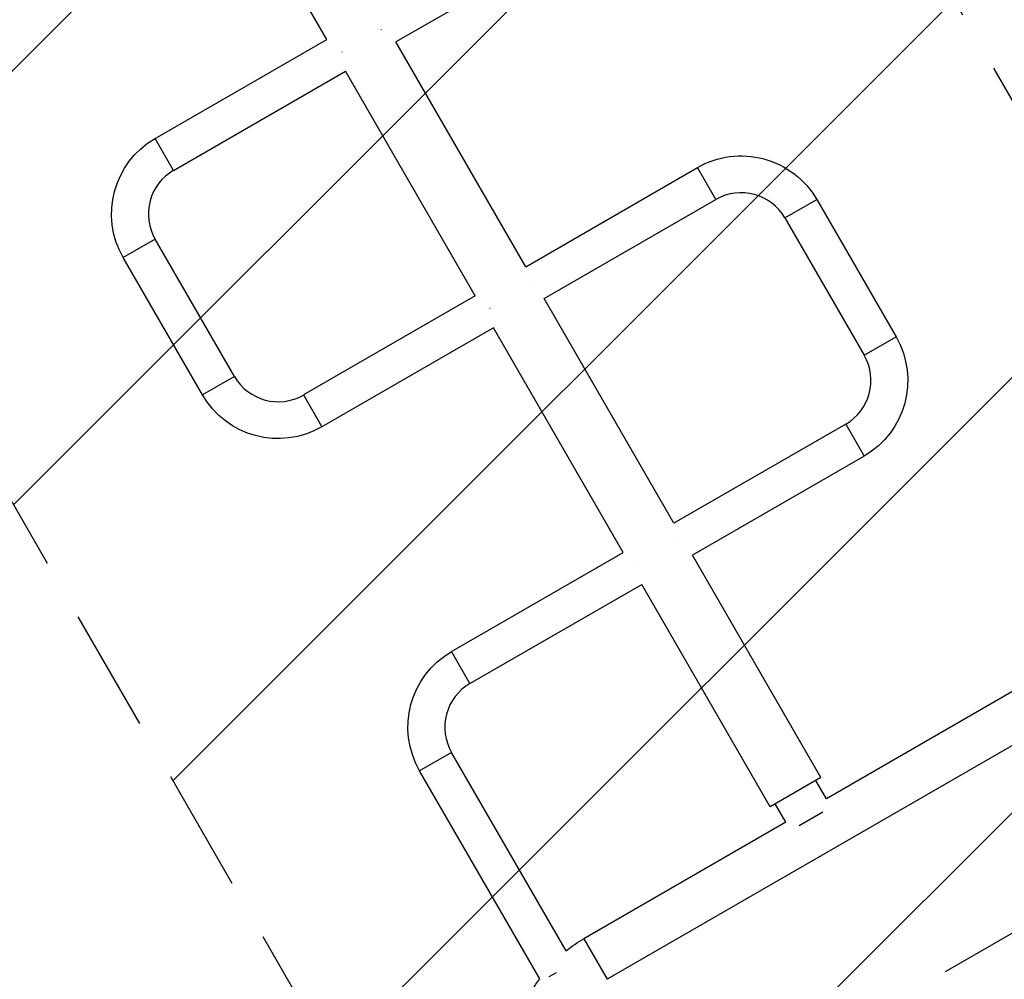
# Model space of a CAD drawing. Units: millimetres. Extents: x -3130 to 4718, y -4389 to 4308.
# Drawn here: x 657 to 1672, y -1635 to -645 of the extents above; entities that cross this region are included whole.
import ezdxf

# ---------------------------------------------------------------- set-up
doc = ezdxf.new("R2010")
doc.units = ezdxf.units.MM
doc.header["$LTSCALE"] = 20
doc.linetypes.add('HIDDEN', pattern=[9.525, 6.35, -3.175])
for name, color, linetype in [('2d', 230, 'Continuous'), ('ASTMF3101-TrainingEnvelope', 222, 'HIDDEN'), ('ASTMF3101-TrainingEnvelope_Hatch', 222, 'Continuous')]:
    doc.layers.add(name, color=color, linetype=linetype)

msp = doc.modelspace()

# ---------------------------------------------------------------- hatches: boundary and pattern name
at = {"layer": 'ASTMF3101-TrainingEnvelope_Hatch'}
h = msp.add_hatch(dxfattribs=at)
h.set_pattern_fill('ANSI31', color=256, scale=100)
h.paths.add_polyline_path([(2038, 2346.4, 0.414214), (2019.7, 2414.7), (1081.3, 2956.5, 0.414214), (1013, 2938.2), (374.8, 1832.8), (149, 2223.9, 0.414214), (-192.5, 2315.4), (-971.9, 1865.4, 0.414214), (-1063.4, 1523.9), (-813.5, 1091), (-2164.8, 1091, 0.414214), (-2214.8, 1041), (-2214.8, 41, 0.414214), (-2164.8, -9), (-5.2, -9), (1074.6, -1879.2, 0.414214), (1142.9, -1897.5), (2008.9, -1397.5, 0.414214), (2027.2, -1329.2), (950.7, 535.4, 0.334354), (1006, 558.9)])
h.paths.add_polyline_path([(2378.4, 541, 1), (1378.4, 541, 1)])
h.paths.add_polyline_path([(2261.9, -1073.3, 0.414214), (2193.6, -1091.6), (1897.1, -1605, 0.414214), (1915.4, -1673.3), (3188.2, -2408.1, 0.414214), (3256.5, -2389.8), (3552.9, -1876.4, 0.414214), (3534.6, -1808.1)])
h.paths.add_polyline_path([(1428.4, -1954.5, 0.414214), (1378.4, -1904.5), (785.6, -1904.5, 0.414214), (735.6, -1954.5), (735.6, -3424.1, 0.414214), (785.6, -3474.1), (1378.4, -3474.1, 0.414214), (1428.4, -3424.1)])

# ---------------------------------------------------------------- linework, layer by layer
at = {"layer": '2d'}
for p, q in [((973.9, -665.2), (840.1, -433.4)), ((1222.2, -565.7), (1045.1, -667.9)), ((1029.8, -654.8), (1029.8, -654.9)), ((1029.8, -654.8), (1029.8, -654.8)), ((796.8, -767.4), (973.9, -665.2)), ((1178.9, -899.7), (1045.1, -667.9)), ((989.2, -678.2), (989.2, -678.2)), ((989.3, -678.3), (989.3, -678.3)), ((815.8, -800.3), (992.9, -698.1)), ((1126.7, -929.8), (992.9, -698.1)), ((815.8, -800.3), (796.8, -767.4)), ((1178.9, -899.7), (1356, -797.4)), ((1375, -830.4), (1356, -797.4)), ((1197.9, -932.6), (1375, -830.4)), ((1446, -849.4), (1478.9, -830.4)), ((1478.9, -830.4), (1560.7, -972.1)), ((1446, -849.4), (1527.8, -991.1)), ((796.8, -871.3), (763.9, -890.3)), ((878.6, -1013), (796.8, -871.3)), ((845.7, -1032), (763.9, -890.3)), ((1182.6, -919.5), (1182.6, -919.5)), ((1126.7, -929.8), (949.6, -1032)), ((1331.7, -1164.3), (1197.9, -932.6)), ((1142.1, -942.9), (1142, -942.9)), ((1145.7, -962.7), (968.6, -1065)), ((1279.5, -1194.5), (1145.7, -962.7)), ((1527.8, -991.1), (1560.7, -972.1)), ((878.6, -1013), (845.7, -1032)), ((949.6, -1032), (968.6, -1065)), ((1508.8, -1062.1), (1331.7, -1164.3)), ((1508.8, -1062.1), (1527.8, -1095)), ((1527.8, -1095), (1350.7, -1197.2)), ((1335.4, -1184.1), (1335.4, -1184.1)), ((1335.4, -1184.2), (1335.4, -1184.2)), ((1102.4, -1296.7), (1279.5, -1194.5)), ((1483.1, -1426.6), (1350.7, -1197.2)), ((1121.4, -1329.6), (1298.5, -1227.4)), ((1430.9, -1456.7), (1298.5, -1227.4)), ((1121.4, -1329.6), (1102.4, -1296.7)), ((1697.1, -1328.2), (1488.9, -1448.5)), ((1721.3, -1370.1), (1262.9, -1634.7)), ((1102.4, -1400.6), (1069.5, -1419.6)), ((1220.6, -1605.3), (1102.4, -1400.6)), ((1193.4, -1634.2), (1069.5, -1419.6)), ((1483.1, -1426.6), (1430.9, -1456.7)), ((1488.9, -1448.5), (1477.9, -1429.6)), ((1447, -1472.6), (1436.1, -1453.7)), ((1485.1, -1462.3), (1460.9, -1476.3)), ((1447, -1472.6), (1238.8, -1592.9)), ((1238.8, -1592.9), (1262.9, -1634.7)), ((1210.1, -1627.9), (1202.7, -1632.1))]:
    msp.add_line(p, q, dxfattribs=at)
at = {"layer": '2d', "extrusion": (0, 0, -1)}
for centre, radius, start, end in [((-841.8, -845.3), 90, 330, 60), ((-1401, -875.4), 90, 60, 150), ((-1482.8, -1017.1), 90, 150, 240), ((-923.6, -987), 90, 240, 330), ((-1147.4, -1374.6), 90, 330, 60), ((-1310.8, -1717.7), 144.2, 51.2321, 60), ((-1310.8, -1717.7), 144.2, 30, 35.4148)]:
    msp.add_arc(centre, radius, start, end, dxfattribs=at)
at = {"layer": '2d'}
for centre, start, end in [((841.8, -845.3), 120, 210), ((1401, -875.4), 30, 120), ((1482.8, -1017.1), 300, 30), ((923.6, -987), 210, 300), ((1147.4, -1374.6), 120, 210)]:
    msp.add_arc(centre, 52, start, end, dxfattribs=at)
for points in [[(1029.8, -654.8), (1029.8, -654.8), (1029.8, -654.8), (1029.8, -654.8)], [(989.2, -678.2), (989.2, -678.2), (989.3, -678.3), (989.3, -678.3)], [(1335.4, -1184.2), (1335.4, -1184.1), (1335.4, -1184.1), (1335.4, -1184.1)], [(1294.9, -1207.6), (1294.8, -1207.6), (1294.8, -1207.6), (1294.8, -1207.6)]]:
    msp.add_open_spline(points, degree=3, dxfattribs=at)
at = {"layer": 'ASTMF3101-TrainingEnvelope', "flags": 128}
msp.add_lwpolyline([(-971.9, 1865.4), (-192.5, 2315.4, -0.414214), (149, 2223.9), (374.8, 1832.8), (1013, 2938.2, -0.414214), (1081.3, 2956.5), (2019.7, 2414.7, -0.414214), (2038, 2346.4), (1006, 558.9, -0.334354), (950.7, 535.4), (2027.2, -1329.2, -0.414214), (2008.9, -1397.5), (1142.9, -1897.5, -0.414214), (1074.6, -1879.2), (-5.2, -9), (-2164.8, -9, -0.414214), (-2214.8, 41), (-2214.8, 1041, -0.414214), (-2164.8, 1091), (-813.5, 1091), (-1063.4, 1523.9, -0.414214)], format="xyb", close=True, dxfattribs=at)

doc.saveas('drawing.dxf')
